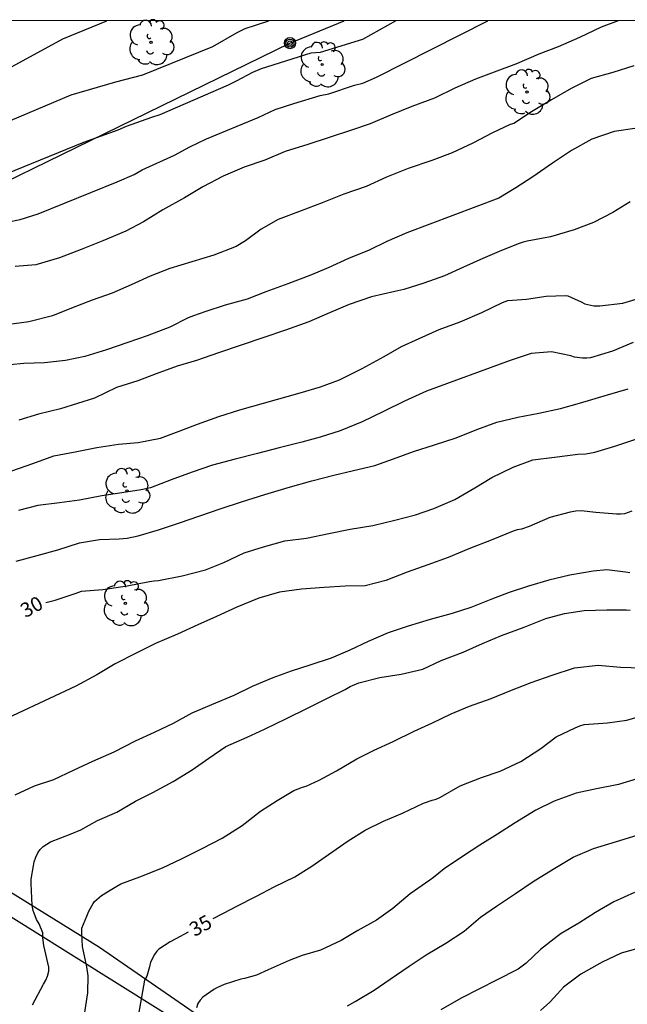
# Model space of a CAD drawing. Units: metres. Extents: x 584844 to 585194, y 4794539 to 4794791.
# Drawn here: x 584956 to 584988, y 4794739 to 4794790 of the extents above; entities that cross this region are included whole.
import ezdxf

# ---------------------------------------------------------------- set-up
doc = ezdxf.new("R2010")
doc.units = ezdxf.units.M
for name, color, linetype in [('010106', 9, 'Continuous'), ('020104', 34, 'Continuous'), ('020307', 24, 'Continuous'), ('070101', 9, 'ALAMBRADA'), ('090217', 9, 'Continuous'), ('100202', 3, 'Continuous'), ('220104', 9, 'LINEA_ELECTRICA')]:
    doc.layers.add(name, color=color, linetype=linetype)
doc.layers.add('020105', color=24, linetype='Continuous', lineweight=30)
doc.styles.add('ARIALI', font='ARIALI.TTF', dxfattribs={"height": 1})
doc.styles.get("Standard").update_dxf_attribs({"font": 'txt.shx'})
doc.linetypes.add('ALAMBRADA', pattern='A,1,[203,DONOSTI.shx,S=0.1,R=0,X=0,Y=0],1', length=2)
doc.linetypes.add('LINEA_ELECTRICA', pattern='A,7.5,-0.3,["E",Standard,S=0.25,R=0,X=-0.1,Y=-0.1],-0.3', length=8.1)

# ---------------------------------------------------------------- blocks, each defined once
blk = doc.blocks.new('POSTEM')
for radius in [0.29, 0.21, 0.12]:
    blk.add_circle((0, 0), radius)
blk = doc.blocks.new('ARBOL')
blk.add_circle((0, 0), 0.0587)
for centre, radius, start, end in [((-0.28, 0.855), 0.3, 359.2878, 173.6078), ((0.097, 0.97), 0.21, 23.1565, 160.4665), ((0.438, 0.881), 0.24, 301.578, 139.328), ((-0.564, 0.381), 0.532, 92.28, 254.58), ((0.656, 0.288), 0.443, 319.8556, 114.7656), ((-0.091, 0.321), 0.12, 119.14, 310.56), ((0.819, -0.249), 0.383, 235.5275, 62.0275), ((-0.556, -0.339), 0.555, 142.64, 266.54), ((-0.039, -0.384), 0.21, 189.64, 323.88), ((-0.301, -0.676), 0.45, 213.78, 295.32), ((0.299, -0.624), 0.532, 224.67, 0.24)]:
    blk.add_arc(centre, radius, start, end)

msp = doc.modelspace()

# ---------------------------------------------------------------- linework, layer by layer
at = {"layer": '010106', "flags": 128}
msp.add_lwpolyline([(584844.091, 4794540.162), (585194.081, 4794540.154), (585194.086, 4794790.147), (584844.096, 4794790.155)], close=True, dxfattribs=at)
at = {"layer": '020104', "flags": 128}
for points, elevation in [([(584955.121, 4794779.524), (584956.492, 4794779.807), (584957.424, 4794780.089), (584961.544, 4794781.761), (584962.417, 4794782.149), (584962.84, 4794782.394), (584964.524, 4794783.154), (584965.324, 4794783.59), (584966.195, 4794783.993), (584968.89, 4794785.108), (584969.77, 4794785.534), (584970.734, 4794785.846), (584972.105, 4794786.26), (584972.569, 4794786.338), (584973.902, 4794786.787), (584974.34, 4794786.902), (584975.053, 4794787.206), (584980.847, 4794790.152)], 22), ([(584976.056, 4794790.152), (584974.325, 4794789.175), (584972.112, 4794788.488), (584971.63, 4794788.456), (584969.032, 4794787.644), (584968.585, 4794787.463), (584967.74, 4794786.995), (584967.314, 4794786.787), (584963.758, 4794785.25), (584963.327, 4794785.112), (584962.012, 4794784.645), (584961.576, 4794784.452), (584959.777, 4794783.817), (584955.732, 4794782.16)], 21), ([(584955.874, 4794787.663), (584958.715, 4794789.211), (584961.004, 4794790.152)], 19), ([(584987.633, 4794790.152), (584986.755, 4794789.822), (584985.625, 4794789.272), (584984.517, 4794788.79), (584983.499, 4794788.408), (584982.331, 4794787.9), (584981.177, 4794787.464), (584980.201, 4794787.116), (584979.129, 4794786.646), (584978.067, 4794786.12), (584976.887, 4794785.68), (584975.781, 4794785.238), (584974.711, 4794784.782), (584973.744, 4794784.46), (584972.58, 4794784.064), (584971.47, 4794783.708), (584970.292, 4794783.348), (584969.238, 4794782.886), (584968.156, 4794782.524), (584967.054, 4794782.054), (584965.994, 4794781.506), (584965.04, 4794780.92), (584963.912, 4794780.308), (584962.912, 4794779.685), (584961.998, 4794779.197), (584960.784, 4794778.697), (584959.668, 4794778.229), (584958.542, 4794777.799), (584957.298, 4794777.441), (584956.232, 4794777.351)], 23), ([(584988.459, 4794787.809), (584987.363, 4794787.455), (584986.225, 4794787.135), (584985.185, 4794786.625), (584984.161, 4794786.023), (584983.123, 4794785.415), (584982.195, 4794784.793), (584982.001, 4794784.739), (584981.085, 4794784.319), (584980.061, 4794783.773), (584978.989, 4794783.269), (584977.925, 4794782.879), (584976.705, 4794782.463), (584975.573, 4794781.997), (584974.513, 4794781.513), (584973.339, 4794781.115), (584972.221, 4794780.673), (584971.123, 4794780.249), (584969.924, 4794779.797), (584969.036, 4794779.303), (584968.224, 4794778.695), (584967.74, 4794778.389), (584966.574, 4794777.943), (584965.432, 4794777.596), (584964.286, 4794777.24), (584963.258, 4794776.844), (584962.272, 4794776.406), (584961.286, 4794775.96), (584960.244, 4794775.594), (584959.162, 4794775.176), (584958.176, 4794774.782), (584956.932, 4794774.476), (584955.798, 4794774.314)], 24), ([(584988.263, 4794780.726), (584987.363, 4794780.172), (584986.355, 4794779.636), (584985.335, 4794779.262), (584984.117, 4794778.904), (584982.903, 4794778.668), (584982.681, 4794778.622), (584982.483, 4794778.558), (584981.553, 4794778.182), (584980.585, 4794777.766), (584979.577, 4794777.312), (584978.587, 4794776.874), (584977.509, 4794776.486), (584976.471, 4794776.15), (584975.995, 4794776.05), (584974.787, 4794775.77), (584973.623, 4794775.374), (584972.593, 4794774.946), (584971.529, 4794774.478), (584970.311, 4794774.043), (584969.183, 4794773.649), (584967.993, 4794773.263), (584966.821, 4794772.865), (584965.677, 4794772.449), (584964.657, 4794772.159), (584963.576, 4794771.763), (584962.614, 4794771.403), (584961.498, 4794771.045), (584960.358, 4794770.495), (584958.586, 4794769.947), (584957.44, 4794769.665), (584956.42, 4794769.345)], 26), ([(584955.704, 4794766.59), (584957.144, 4794767.094), (584958.244, 4794767.488), (584959.356, 4794767.706), (584960.476, 4794767.926), (584961.617, 4794768.094), (584962.635, 4794768.188), (584963.791, 4794768.418), (584964.769, 4794768.77), (584965.729, 4794769.138), (584966.827, 4794769.54), (584967.931, 4794769.89), (584971.065, 4794770.78), (584972.133, 4794771.078), (584973.123, 4794771.454), (584974.305, 4794772.035), (584975.447, 4794772.667), (584976.345, 4794773.191), (584977.263, 4794773.611), (584978.319, 4794774.073), (584979.409, 4794774.465), (584980.529, 4794774.951), (584981.609, 4794775.477), (584981.893, 4794775.577), (584982.863, 4794775.653), (584983.879, 4794775.811), (584984.893, 4794775.841), (584985.019, 4794775.831), (584985.709, 4794775.519), (584985.907, 4794775.411), (584986.371, 4794775.303), (584986.673, 4794775.305), (584987.879, 4794775.449), (584988.965, 4794775.769)], 27), ([(584988.411, 4794773.395), (584987.347, 4794772.949), (584986.199, 4794772.599), (584985.997, 4794772.577), (584985.781, 4794772.581), (584985.365, 4794772.637), (584985.173, 4794772.697), (584984.155, 4794772.915), (584983.111, 4794772.823), (584982.017, 4794772.465), (584977.643, 4794770.853), (584976.511, 4794770.333), (584975.419, 4794769.81), (584974.309, 4794769.268), (584973.149, 4794768.8), (584972.121, 4794768.464), (584971.153, 4794768.204), (584969.973, 4794767.912), (584968.857, 4794767.622), (584967.681, 4794767.318), (584966.499, 4794767.002), (584965.445, 4794766.64), (584964.345, 4794766.242), (584963.269, 4794765.822), (584962.789, 4794765.724), (584961.783, 4794765.564), (584960.743, 4794765.414), (584959.575, 4794765.178), (584958.538, 4794765.048), (584957.406, 4794764.91), (584956.398, 4794764.654)], 28), ([(584956.282, 4794762.013), (584957.375, 4794762.299), (584958.457, 4794762.595), (584959.583, 4794762.967), (584960.625, 4794763.143), (584961.649, 4794763.171), (584962.059, 4794763.203), (584962.635, 4794763.327), (584963.691, 4794763.643), (584964.793, 4794764.005), (584965.849, 4794764.363), (584966.899, 4794764.731), (584968.009, 4794765.095), (584969.231, 4794765.475), (584970.453, 4794765.837), (584971.675, 4794766.199), (584972.821, 4794766.479), (584973.849, 4794766.733), (584974.961, 4794766.981), (584975.927, 4794767.337), (584976.971, 4794767.723), (584978.075, 4794768.063), (584979.201, 4794768.426), (584980.277, 4794768.856), (584981.317, 4794769.238), (584982.415, 4794769.508), (584983.501, 4794769.716), (584984.635, 4794769.964), (584985.621, 4794770.228), (584987.071, 4794770.662), (584988.153, 4794770.976)], 29), ([(584988.347, 4794764.606), (584987.961, 4794764.48), (584987.751, 4794764.45), (584987.541, 4794764.448), (584986.479, 4794764.55), (584985.701, 4794764.626), (584985.423, 4794764.608), (584985.141, 4794764.558), (584984.079, 4794764.276), (584983.007, 4794763.821), (584982.601, 4794763.673), (584982.367, 4794763.647), (584982.165, 4794763.577), (584981.015, 4794763.093), (584979.857, 4794762.647), (584978.785, 4794762.203), (584977.717, 4794761.815), (584976.647, 4794761.427), (584975.537, 4794761.007), (584974.465, 4794760.721), (584973.411, 4794760.703), (584972.323, 4794760.635), (584971.139, 4794760.547), (584970.001, 4794760.397), (584968.917, 4794760.073), (584967.779, 4794759.619), (584966.705, 4794759.133), (584965.743, 4794758.685), (584964.677, 4794758.205), (584963.533, 4794757.715), (584962.527, 4794757.221), (584961.431, 4794756.661), (584960.485, 4794756.081), (584959.383, 4794755.505), (584954.705, 4794753.313)], 31), ([(584988.247, 4794761.392), (584988.009, 4794761.428), (584987.041, 4794761.556), (584986.327, 4794761.491), (584985.117, 4794761.275), (584984.031, 4794761.017), (584982.957, 4794760.701), (584981.959, 4794760.371), (584980.999, 4794760.019), (584979.955, 4794759.601), (584978.981, 4794759.275), (584977.849, 4794758.971), (584976.695, 4794758.631), (584975.647, 4794758.283), (584974.613, 4794757.827), (584973.663, 4794757.365), (584972.683, 4794756.949), (584971.579, 4794756.593), (584970.609, 4794756.275), (584969.641, 4794755.939), (584968.565, 4794755.487), (584967.615, 4794755.019), (584966.461, 4794754.533), (584965.427, 4794754.091), (584964.453, 4794753.547), (584963.459, 4794753.079), (584962.479, 4794752.631), (584961.369, 4794752.065), (584960.253, 4794751.583), (584959.253, 4794751.101), (584958.221, 4794750.629), (584957.217, 4794750.291), (584956.215, 4794749.815)], 32), ([(584957.135, 4794738.9), (584957.697, 4794739.982), (584957.821, 4794740.188), (584957.919, 4794740.396), (584957.977, 4794740.666), (584957.983, 4794740.866), (584957.727, 4794741.994), (584957.669, 4794742.402), (584957.667, 4794742.654), (584957.479, 4794743.13), (584957.341, 4794743.344), (584957.161, 4794743.822), (584957.107, 4794744.07), (584957.061, 4794745.222), (584957.061, 4794745.448), (584957.175, 4794746.144), (584957.219, 4794746.35), (584957.301, 4794746.6), (584957.407, 4794746.828), (584957.535, 4794746.998), (584957.689, 4794747.15), (584958.065, 4794747.388), (584959.149, 4794747.815), (584959.641, 4794748.015), (584960.513, 4794748.507), (584961.515, 4794748.935), (584962.493, 4794749.511), (584963.405, 4794749.953), (584964.457, 4794750.541), (584965.447, 4794751.147), (584966.317, 4794751.753), (584967.201, 4794752.361), (584968.309, 4794752.839), (584969.215, 4794753.267), (584970.361, 4794753.809), (584971.449, 4794754.351), (584972.499, 4794754.879), (584973.413, 4794755.333), (584973.669, 4794755.487), (584974.131, 4794755.679), (584975.217, 4794755.957), (584976.329, 4794756.117), (584977.459, 4794756.379), (584978.417, 4794756.837), (584979.561, 4794757.267), (584980.577, 4794757.713), (584981.553, 4794758.135), (584982.731, 4794758.563), (584983.863, 4794759.015), (584984.843, 4794759.277), (584985.857, 4794759.441), (584987.043, 4794759.467), (584988.045, 4794759.467), (584988.261, 4794759.465)], 33), ([(584959.841, 4794738.406), (584960.017, 4794739.528), (584960.037, 4794740.418), (584959.957, 4794740.882), (584959.733, 4794741.942), (584959.701, 4794742.63), (584959.701, 4794742.698), (584959.703, 4794742.898), (584959.957, 4794743.526), (584960.063, 4794743.774), (584960.295, 4794744.186), (584960.367, 4794744.278), (584960.715, 4794744.59), (584961.267, 4794744.924), (584961.515, 4794745.082), (584961.723, 4794745.198), (584962.721, 4794745.575), (584963.899, 4794746.047), (584964.897, 4794746.507), (584965.969, 4794747.039), (584967.017, 4794747.589), (584968.045, 4794748.239), (584969.003, 4794748.995), (584969.873, 4794749.541), (584970.743, 4794750.061), (584971.193, 4794750.235), (584971.389, 4794750.287), (584972.059, 4794750.609), (584972.965, 4794751.093), (584974.017, 4794751.717), (584974.931, 4794752.159), (584975.917, 4794752.615), (584977.015, 4794753.149), (584977.961, 4794753.593), (584978.945, 4794754.057), (584979.889, 4794754.459), (584981.023, 4794754.859), (584981.993, 4794755.249), (584983.097, 4794755.689), (584984.201, 4794756.069), (584985.359, 4794756.461), (584986.587, 4794756.599), (584987.763, 4794756.493), (584988.87, 4794756.449)], 34), ([(584988.618, 4794750.681), (584987.654, 4794750.385), (584986.508, 4794750.159), (584985.452, 4794749.931), (584984.306, 4794749.507), (584983.352, 4794749.033), (584982.27, 4794748.383), (584981.352, 4794747.789), (584980.433, 4794747.213), (584979.571, 4794746.655), (584978.577, 4794745.989), (584978.009, 4794745.541), (584977.825, 4794745.401), (584976.809, 4794744.689), (584975.897, 4794743.929), (584975.049, 4794743.309), (584974.067, 4794742.779), (584973.201, 4794742.259), (584972.133, 4794741.747), (584971.171, 4794741.473), (584970.491, 4794741.209), (584969.409, 4794740.729), (584968.797, 4794740.457), (584968.171, 4794740.284), (584967.981, 4794740.24), (584967.121, 4794739.97), (584966.737, 4794739.79), (584966.575, 4794739.702), (584965.997, 4794739.304), (584965.859, 4794739.142), (584965.741, 4794738.968), (584965.669, 4794738.748)], 36), ([(584973.537, 4794738.847), (584973.929, 4794739.073), (584974.927, 4794739.675), (584975.754, 4794740.245), (584976.754, 4794740.913), (584977.642, 4794741.507), (584978.662, 4794742.119), (584979.618, 4794742.745), (584980.464, 4794743.463), (584981.306, 4794744.041), (584982.296, 4794744.695), (584983.212, 4794745.331), (584984.254, 4794745.965), (584985.292, 4794746.601), (584986.358, 4794747.037), (584987.544, 4794747.415), (584988.626, 4794747.737)], 37), ([(584988.482, 4794744.761), (584987.402, 4794744.261), (584986.448, 4794743.709), (584985.59, 4794743.155), (584984.666, 4794742.613), (584984.464, 4794742.457), (584983.598, 4794741.791), (584982.848, 4794741.073), (584982.432, 4794740.765), (584981.304, 4794740.197), (584980.412, 4794739.733), (584979.466, 4794739.249), (584978.402, 4794738.639)], 38), ([(584988.964, 4794741.919), (584987.786, 4794741.589), (584986.802, 4794741.119), (584985.696, 4794740.495), (584984.786, 4794739.817), (584984.468, 4794739.477), (584984.072, 4794739.043), (584983.598, 4794738.615)], 39)]:
    msp.add_lwpolyline(points, dxfattribs=dict(at, elevation=elevation))
at = {"layer": '020105', "flags": 128}
for points, elevation in [([(584946.739, 4794780.755), (584949.716, 4794782.642), (584950.579, 4794783.101), (584951.007, 4794783.291), (584951.443, 4794783.446), (584955.975, 4794784.958), (584959.136, 4794786.294), (584961.478, 4794786.963), (584962.88, 4794787.333), (584966.516, 4794788.801), (584967.788, 4794789.542), (584968.2, 4794789.753), (584969.441, 4794790.152)], 20), ([(584988.617, 4794784.551), (584987.427, 4794784.375), (584986.265, 4794783.979), (584985.203, 4794783.391), (584984.207, 4794782.727), (584983.197, 4794782.021), (584982.297, 4794781.445), (584981.413, 4794780.903), (584976.627, 4794779.109), (584975.587, 4794778.655), (584974.665, 4794778.203), (584973.585, 4794777.761), (584972.533, 4794777.289), (584971.571, 4794776.881), (584970.435, 4794776.457), (584969.291, 4794776.031), (584968.303, 4794775.658), (584967.157, 4794775.334), (584966.1, 4794774.994), (584965.512, 4794774.79), (584965.244, 4794774.684), (584964.274, 4794774.2), (584963.108, 4794773.744), (584962.094, 4794773.398), (584960.986, 4794773.008), (584959.86, 4794772.67), (584958.85, 4794772.462), (584957.75, 4794772.332), (584956.68, 4794772.306), (584955.96, 4794772.236)], 25), ([(584957.82, 4794759.853), (584958.303, 4794759.977), (584959.395, 4794760.337), (584959.675, 4794760.441), (584960.787, 4794760.541), (584962.053, 4794760.719), (584963.217, 4794760.943), (584963.475, 4794760.991), (584963.699, 4794761.009), (584964.921, 4794761.247), (584966.147, 4794761.561), (584967.101, 4794761.947), (584968.153, 4794762.439), (584969.157, 4794762.761), (584970.275, 4794763.063), (584971.397, 4794763.209), (584972.563, 4794763.453), (584973.681, 4794763.669), (584974.861, 4794763.873), (584975.995, 4794764.135), (584977.079, 4794764.427), (584978.037, 4794764.743), (584979.123, 4794765.221), (584980.169, 4794765.833), (584981.057, 4794766.364), (584982.165, 4794766.9), (584983.183, 4794767.282), (584984.319, 4794767.418), (584985.533, 4794767.572), (584985.957, 4794767.594), (584986.425, 4794767.69), (584987.461, 4794767.998), (584988.651, 4794768.398)], 30), ([(584966.541, 4794743.395), (584967.511, 4794743.899), (584967.731, 4794744.031), (584968.803, 4794744.569), (584969.711, 4794745.045), (584970.785, 4794745.577), (584971.673, 4794746.121), (584972.547, 4794746.727), (584973.577, 4794747.443), (584974.453, 4794747.997), (584975.415, 4794748.477), (584976.397, 4794748.877), (584977.489, 4794749.403), (584977.945, 4794749.559), (584978.159, 4794749.621), (584978.381, 4794749.711), (584979.405, 4794750.303), (584980.521, 4794750.735), (584981.483, 4794751.065), (584982.563, 4794751.583), (584983.605, 4794752.249), (584984.407, 4794752.861), (584985.393, 4794753.337), (584985.636, 4794753.435), (584985.872, 4794753.505), (584987.074, 4794753.591), (584988.094, 4794753.725), (584989.086, 4794754.023)], 35), ([(584965.231, 4794742.682), (584964.587, 4794742.344), (584964.299, 4794742.178), (584963.701, 4794741.802), (584963.611, 4794741.7), (584963.485, 4794741.522), (584963.281, 4794741.132), (584963.215, 4794740.882), (584963.089, 4794740.396), (584962.969, 4794740.182), (584962.647, 4794738.416)], 35)]:
    msp.add_lwpolyline(points, dxfattribs=dict(at, elevation=elevation))
at = {"layer": '070101'}
msp.add_polyline3d([(584923.688, 4794764.668, 17.813), (584932.952, 4794759.61, 23.699), (584939.812, 4794755.27, 26.685), (584946.454, 4794750.788, 29.637), (584953.973, 4794746.016, 32.061), (584960.619, 4794741.9, 34.683), (584967.233, 4794737.334, 37.315), (584977.636, 4794731.122, 41.353), (585000.857, 4794715.887, 48.339), (585020.013, 4794747.57, 38.467), (585026.095, 4794757.342, 37.249), (585029.251, 4794762.478, 36.927), (585031.205, 4794765.321, 36.135), (585033.337, 4794767.759, 35.553), (585034.587, 4794769.087, 35.155)], dxfattribs=at)
at = {"layer": '220104'}
for points in [[(584970.54, 4794788.984, 21.383), (584973.359, 4794790.152, 21.81)], [(584943.058, 4794775.59, 21.178), (584970.54, 4794788.984, 21.383)], [(584970.355, 4794734.504, 37.897), (584935.064, 4794756.572, 24.397), (584898.805, 4794781.126, 4.5), (584894.662, 4794756.524, 4.687)]]:
    msp.add_polyline3d(points, dxfattribs=at)

# ---------------------------------------------------------------- block references
at = {"layer": '090217', "rotation": 359.9987685839998}
msp.add_blockref('POSTEM', (584970.54, 4794788.984, 21.384), dxfattribs=at)
at = {"layer": '100202', "rotation": 359.9987685839998}
for p in [(584963.306, 4794789.022, 22.978), (584972.218, 4794787.87, 25.49), (584982.889, 4794786.438, 27.97), (584962.049, 4794765.671, 32.458), (584961.969, 4794759.807, 33.218)]:
    msp.add_blockref('ARBOL', p, dxfattribs=at)

# ---------------------------------------------------------------- texts
at = {"layer": '020307', "style": 'ARIALI'}
for s, rotation, p in [('30', 28.3338, (584956.761, 4794759.038, 29.999)), ('35', 29.0428, (584965.567, 4794742.431, 34.999))]:
    msp.add_text(s, height=0.75, rotation=rotation, dxfattribs=at).set_placement(p)

doc.saveas('drawing.dxf')
